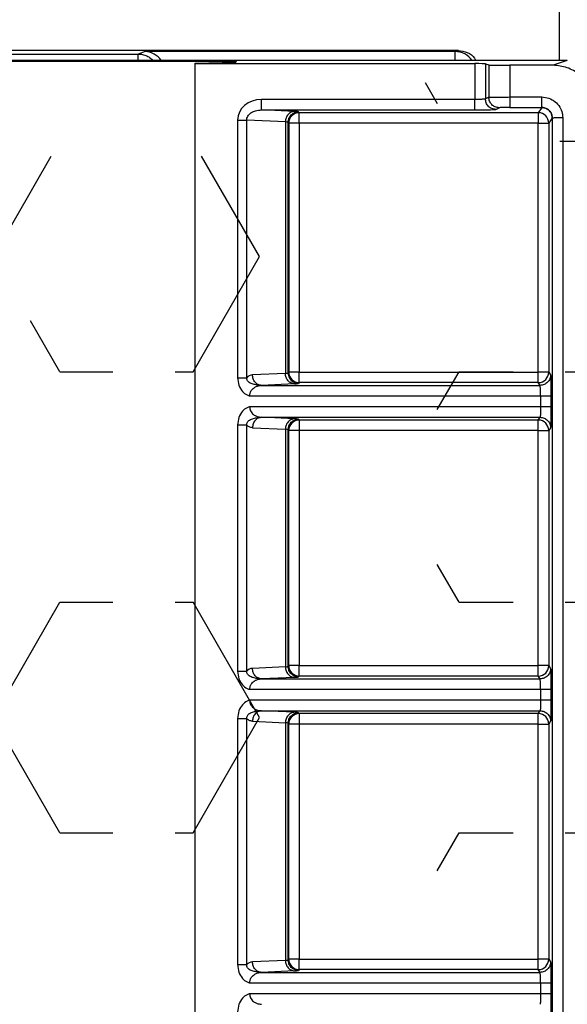
# Model space of a CAD drawing. Units: millimetres. Extents: x 100 to 4100, y 100 to 5840.
# Drawn here: x 1522 to 1548, y 2038 to 2085 of the extents above; entities that cross this region are included whole.
import ezdxf

# ---------------------------------------------------------------- set-up
doc = ezdxf.new("R2010")
doc.units = ezdxf.units.MM
doc.header["$LTSCALE"] = 20
doc.layers.add('KONTUR', color=50, linetype='Continuous', lineweight=25)
doc.layers.add('RAHMEN', color=7, linetype='Continuous')
doc.layers.add('SCHRAFFUR', color=7, linetype='Continuous')
doc.dimstyles.new('SLDDIMSTYLE3', dxfattribs={"dimtxt": 0.18, "dimasz": 20.32, "dimexe": 0, "dimexo": 0.0625, "dimgap": 0, "dimtad": 0, "dimtih": 1, "dimtoh": 1, "dimdec": 0, "dimrnd": 1e-09, "dimzin": 0, "dimdsep": 46, "dimtxsty": 'Standard', "dimblk1": 'DOT', "dimblk2": 'DOT', "dimsah": 1, "dimcen": 0.09, "dimadec": 0, "dimazin": 0, "dimtfac": 20.32, "dimtdec": 0, "dimtofl": 0, "dimtmove": 0, "dimatfit": 3, "dimldrblk": 'DOT', "dimfxl": 1, "dimfrac": 2, "dimtolj": 1, "dimtzin": 0, "dimarcsym": 0})

# ---------------------------------------------------------------- blocks, each defined once
blk = doc.blocks.new('_DOT')
at = {"color": 0, "linetype": 'ByBlock', "lineweight": -2}
blk.add_line((-0.5, 0), (-1, 0), dxfattribs=at)
at = {"color": 0, "linetype": 'ByBlock', "const_width": 0.5}
blk.add_lwpolyline([(-0.25, 0, 1), (0.25, 0, 1)], format="xyb", close=True, dxfattribs=at)

msp = doc.modelspace()

# ---------------------------------------------------------------- hatches: boundary and pattern name
at = {"layer": 'SCHRAFFUR'}
h = msp.add_hatch(dxfattribs=at)
h.set_pattern_fill('HEX', scale=2, style=0)
edge = h.paths.add_edge_path(flags=0)
edge.add_ellipse((1428.152, 2020.577), major_axis=(0.006, 0.6), ratio=0.499981, start_angle=104.2648, end_angle=180.1443, ccw=False)
edge.add_ellipse((1432.859, 2020.636), major_axis=(4.964, 0.654), ratio=0.998606, start_angle=174.0087, end_angle=187.4793)
edge.add_line((1428.022, 2019.342), (1432.531, 2002.515))
edge.add_spline(control_points=[(1432.531, 2002.515), (1432.551, 2002.44), (1432.576, 2002.367), (1432.605, 2002.295), (1432.709, 2002.084), (1432.853, 2001.895), (1432.965, 2001.782), (1433.217, 2001.588), (1433.511, 2001.466), (1433.665, 2001.425), (1433.822, 2001.404), (1433.98, 2001.404)], knot_values=[-2.776976, -2.776976, -2.776976, -2.776976, -2.776976, -2.776976, -2.229415, -2.229415, -2.229415, -1.114767, -1.114767, -1.114767, 0, 0, 0, 0, 0, 0], weights=[1, 1, 1, 1, 1, 1, 1, 1, 1, 1, 1, 1], degree=5, periodic=0)
edge.add_line((1433.98, 2001.404), (1544.063, 2001.404))
edge.add_spline(control_points=[(1544.063, 2001.404), (1544.221, 2001.404), (1544.378, 2001.425), (1544.532, 2001.466), (1544.826, 2001.588), (1545.078, 2001.782), (1545.191, 2001.895), (1545.334, 2002.084), (1545.438, 2002.295), (1545.468, 2002.367), (1545.493, 2002.44), (1545.513, 2002.515)], knot_values=[0, 0, 0, 0, 0, 0, 1.114767, 1.114767, 1.114767, 2.229415, 2.229415, 2.229415, 2.776976, 2.776976, 2.776976, 2.776976, 2.776976, 2.776976], weights=[1, 1, 1, 1, 1, 1, 1, 1, 1, 1, 1, 1], degree=5, periodic=0)
edge.add_line((1545.513, 2002.515), (1550.021, 2019.342))
edge.add_ellipse((1545.185, 2020.636), major_axis=(4.964, -0.654), ratio=0.998606, start_angle=352.5207, end_angle=365.9913)
edge.add_ellipse((1549.891, 2020.577), major_axis=(0.006, -0.6), ratio=0.499981, start_angle=-0.1443, end_angle=75.7352, ccw=False)
edge.add_line((1549.896, 2019.977), (1549.417, 2019.977))
edge.add_ellipse((1549.422, 2020.577), major_axis=(-0.006, -0.6), ratio=0.499981, start_angle=-87.6914, end_angle=0.1443, ccw=False)
edge.add_line((1549.122, 2020.568), (1549.122, 2080.605))
edge.add_spline(control_points=[(1549.122, 2080.605), (1549.122, 2080.747), (1549.094, 2080.889), (1549.038, 2081.023), (1548.877, 2081.261), (1548.637, 2081.421), (1548.503, 2081.476), (1548.362, 2081.504), (1548.221, 2081.504)], knot_values=[0, 0, 0, 0, 0, 0, 1.395643, 1.395643, 1.395643, 2.78535, 2.78535, 2.78535, 2.78535, 2.78535, 2.78535], weights=[1, 1, 1, 1, 1, 1, 1, 1, 1], degree=5, periodic=0)
edge.add_line((1548.221, 2081.504), (1429.823, 2081.504))
edge.add_spline(control_points=[(1429.823, 2081.504), (1429.681, 2081.504), (1429.54, 2081.476), (1429.406, 2081.421), (1429.166, 2081.261), (1429.005, 2081.023), (1428.95, 2080.889), (1428.922, 2080.747), (1428.922, 2080.605)], knot_values=[-2.78535, -2.78535, -2.78535, -2.78535, -2.78535, -2.78535, -1.395643, -1.395643, -1.395643, 0, 0, 0, 0, 0, 0], weights=[1, 1, 1, 1, 1, 1, 1, 1, 1], degree=5, periodic=0)
edge.add_line((1428.922, 2080.605), (1428.922, 2020.568))
edge.add_ellipse((1428.622, 2020.577), major_axis=(-0.006, 0.6), ratio=0.499981, start_angle=179.8557, end_angle=267.6914, ccw=False)
edge.add_line((1428.626, 2019.977), (1428.147, 2019.977))
edge = h.paths.add_edge_path(flags=0)
edge.add_line((1507.022, 2004.106), (1507.022, 2003.602))
edge.add_spline(control_points=[(1507.022, 2003.602), (1507.022, 2003.587), (1507.021, 2003.572), (1507.02, 2003.557), (1507.013, 2003.496), (1506.996, 2003.435), (1506.978, 2003.391), (1506.931, 2003.308), (1506.866, 2003.238), (1506.829, 2003.207), (1506.749, 2003.154), (1506.659, 2003.121), (1506.612, 2003.11), (1506.564, 2003.104), (1506.516, 2003.104)], knot_values=[-1.114574, -1.114574, -1.114574, -1.114574, -1.114574, -1.114574, -1.009623, -1.009623, -1.009623, -0.67497, -0.67497, -0.67497, -0.338304, -0.338304, -0.338304, 0, 0, 0, 0, 0, 0], weights=[1, 1, 1, 1, 1, 1, 1, 1, 1, 1, 1, 1, 1, 1, 1], degree=5, periodic=0)
edge.add_line((1506.516, 2003.104), (1471.527, 2003.104))
edge.add_spline(control_points=[(1471.527, 2003.104), (1471.479, 2003.104), (1471.431, 2003.11), (1471.384, 2003.121), (1471.294, 2003.154), (1471.214, 2003.207), (1471.177, 2003.238), (1471.112, 2003.308), (1471.065, 2003.391), (1471.047, 2003.435), (1471.03, 2003.496), (1471.023, 2003.557), (1471.022, 2003.572), (1471.022, 2003.587), (1471.022, 2003.602)], knot_values=[0, 0, 0, 0, 0, 0, 0.338304, 0.338304, 0.338304, 0.67497, 0.67497, 0.67497, 1.009623, 1.009623, 1.009623, 1.114574, 1.114574, 1.114574, 1.114574, 1.114574, 1.114574], weights=[1, 1, 1, 1, 1, 1, 1, 1, 1, 1, 1, 1, 1, 1, 1], degree=5, periodic=0)
edge.add_line((1471.022, 2003.602), (1471.022, 2004.106))
edge.add_spline(control_points=[(1471.022, 2004.106), (1471.022, 2004.121), (1471.022, 2004.136), (1471.023, 2004.151), (1471.03, 2004.212), (1471.047, 2004.273), (1471.065, 2004.317), (1471.112, 2004.4), (1471.177, 2004.47), (1471.214, 2004.501), (1471.294, 2004.554), (1471.384, 2004.587), (1471.431, 2004.598), (1471.479, 2004.604), (1471.527, 2004.604)], knot_values=[-1.114574, -1.114574, -1.114574, -1.114574, -1.114574, -1.114574, -1.009623, -1.009623, -1.009623, -0.67497, -0.67497, -0.67497, -0.338304, -0.338304, -0.338304, 0, 0, 0, 0, 0, 0], weights=[1, 1, 1, 1, 1, 1, 1, 1, 1, 1, 1, 1, 1, 1, 1], degree=5, periodic=0)
edge.add_line((1471.527, 2004.604), (1506.516, 2004.604))
edge.add_spline(control_points=[(1506.516, 2004.604), (1506.564, 2004.604), (1506.612, 2004.598), (1506.659, 2004.587), (1506.749, 2004.554), (1506.829, 2004.501), (1506.866, 2004.47), (1506.931, 2004.4), (1506.978, 2004.317), (1506.996, 2004.273), (1507.013, 2004.212), (1507.02, 2004.151), (1507.021, 2004.136), (1507.022, 2004.121), (1507.022, 2004.106)], knot_values=[0, 0, 0, 0, 0, 0, 0.338304, 0.338304, 0.338304, 0.67497, 0.67497, 0.67497, 1.009623, 1.009623, 1.009623, 1.114574, 1.114574, 1.114574, 1.114574, 1.114574, 1.114574], weights=[1, 1, 1, 1, 1, 1, 1, 1, 1, 1, 1, 1, 1, 1, 1], degree=5, periodic=0)
edge = h.paths.add_edge_path(flags=0)
edge.add_line((1465.565, 2003.979), (1459.479, 2003.979))
edge.add_line((1459.479, 2003.979), (1459.479, 2008.404))
edge.add_arc((1462.522, 2008.404), 3.043, 0, 180, ccw=False)
edge.add_line((1465.565, 2008.404), (1465.565, 2003.979))
edge = h.paths.add_edge_path(flags=0)
edge.add_arc((1540.031, 2029.697), 1.001, 179.914, 269.8763, ccw=False)
edge.add_line((1539.03, 2029.698), (1539.03, 2072.11))
edge.add_arc((1540.031, 2072.111), 1.001, 90.1222, 180.0875, ccw=False)
edge.add_line((1540.029, 2073.112), (1541.014, 2073.112))
edge.add_arc((1541.012, 2072.111), 1.001, -0.086, 89.8763, ccw=False)
edge.add_line((1542.013, 2072.11), (1542.013, 2029.698))
edge.add_arc((1541.012, 2029.697), 1.001, -89.8778, 0.0875, ccw=False)
edge.add_line((1541.014, 2028.696), (1540.029, 2028.696))
edge = h.paths.add_edge_path(flags=0)
edge.add_arc((1545.122, 2077.504), 3, 0, 90, ccw=False)
edge.add_line((1548.122, 2077.504), (1548.122, 2028.076))
edge.add_spline(control_points=[(1548.122, 2028.076), (1548.121, 2027.799), (1547.902, 2027.513), (1547.817, 2027.402), (1547.63, 2027.215)], knot_values=[0, 0, 0, 0.5, 0.5, 1, 1, 1], weights=[1, 1, 1, 1, 1], degree=2, periodic=0)
edge.add_line((1547.63, 2027.215), (1546.622, 2027.215))
edge.add_ellipse((1546.63, 2028.37), major_axis=(-0.035, -1.154), ratio=0.86599, start_angle=-87.711, end_angle=1.2886, ccw=False)
edge.add_line((1545.63, 2028.36), (1545.63, 2077.504))
edge.add_arc((1545.122, 2077.504), 0.509, 0, 90.0027)
edge.add_line((1545.122, 2078.013), (1432.922, 2078.013))
edge.add_arc((1432.922, 2077.504), 0.509, 89.9973, 180)
edge.add_line((1432.413, 2077.504), (1432.413, 2028.36))
edge.add_ellipse((1431.413, 2028.37), major_axis=(-0.035, 1.154), ratio=0.86599, start_angle=178.7114, end_angle=267.711, ccw=False)
edge.add_line((1431.422, 2027.215), (1430.413, 2027.215))
edge.add_spline(control_points=[(1430.413, 2027.215), (1430.227, 2027.401), (1430.141, 2027.513), (1429.922, 2027.798), (1429.922, 2028.076)], knot_values=[0, 0, 0, 0.5, 0.5, 1, 1, 1], weights=[1, 1, 1, 1, 1], degree=2, periodic=0)
edge.add_line((1429.922, 2028.076), (1429.922, 2077.504))
edge.add_arc((1432.922, 2077.504), 3, 90, 180, ccw=False)
edge.add_line((1432.922, 2080.504), (1545.122, 2080.504))
edge = h.paths.add_edge_path(flags=0)
edge.add_line((1468.714, 2072.62), (1468.714, 2076.734))
edge.add_spline(control_points=[(1468.714, 2076.734), (1468.714, 2077.047), (1468.837, 2077.361), (1469.085, 2077.609), (1469.399, 2077.732), (1469.713, 2077.732)], knot_values=[2.642901, 2.642901, 2.642901, 2.642901, 2.642901, 2.642901, 4.397491, 4.397491, 4.397491, 4.397491, 4.397491, 4.397491], weights=[1, 1, 1, 1, 1, 1], degree=5, periodic=0)
edge.add_line((1469.713, 2077.732), (1508.331, 2077.732))
edge.add_spline(control_points=[(1508.331, 2077.732), (1508.644, 2077.732), (1508.958, 2077.609), (1509.206, 2077.361), (1509.329, 2077.047), (1509.329, 2076.734)], knot_values=[2.642901, 2.642901, 2.642901, 2.642901, 2.642901, 2.642901, 4.397491, 4.397491, 4.397491, 4.397491, 4.397491, 4.397491], weights=[1, 1, 1, 1, 1, 1], degree=5, periodic=0)
edge.add_line((1509.329, 2076.734), (1509.329, 2072.62))
edge.add_arc((1510.863, 2070.646), 2.5, 89.9988, 127.8468, ccw=False)
edge.add_line((1510.863, 2073.145), (1527.013, 2073.145))
edge.add_arc((1527.012, 2070.644), 2.501, 0.0401, 89.9599, ccw=False)
edge.add_line((1529.513, 2070.646), (1529.513, 2043.198))
edge.add_arc((1528.512, 2043.197), 1.001, -89.8771, 0.0868, ccw=False)
edge.add_line((1528.514, 2042.196), (1527.529, 2042.196))
edge.add_arc((1527.531, 2043.197), 1.001, 179.9129, 269.8774, ccw=False)
edge.add_line((1526.53, 2043.198), (1526.53, 2070.163))
edge.add_line((1526.53, 2070.163), (1511.346, 2070.163))
edge.add_line((1511.346, 2070.163), (1511.346, 2053.559))
edge.add_spline(control_points=[(1511.346, 2053.559), (1511.346, 2052.774), (1511.038, 2051.988), (1510.417, 2051.367), (1509.632, 2051.059), (1508.846, 2051.059)], knot_values=[7.545899, 7.545899, 7.545899, 7.545899, 7.545899, 7.545899, 12.574312, 12.574312, 12.574312, 12.574312, 12.574312, 12.574312], weights=[1, 1, 1, 1, 1, 1], degree=5, periodic=0)
edge.add_line((1508.846, 2051.059), (1469.197, 2051.059))
edge.add_spline(control_points=[(1469.197, 2051.059), (1468.412, 2051.059), (1467.626, 2051.367), (1467.005, 2051.988), (1466.697, 2052.774), (1466.697, 2053.559)], knot_values=[7.5475, 7.5475, 7.5475, 7.5475, 7.5475, 7.5475, 12.575912, 12.575912, 12.575912, 12.575912, 12.575912, 12.575912], weights=[1, 1, 1, 1, 1, 1], degree=5, periodic=0)
edge.add_line((1466.697, 2053.559), (1466.697, 2070.163))
edge.add_line((1466.697, 2070.163), (1451.513, 2070.163))
edge.add_line((1451.513, 2070.163), (1451.513, 2043.198))
edge.add_spline(control_points=[(1451.513, 2043.198), (1451.513, 2042.884), (1451.391, 2042.57), (1451.144, 2042.32), (1450.829, 2042.196), (1450.514, 2042.196)], knot_values=[2.645899, 2.645899, 2.645899, 2.645899, 2.645899, 2.645899, 4.404626, 4.404626, 4.404626, 4.404626, 4.404626, 4.404626], weights=[1, 1, 1, 1, 1, 1], degree=5, periodic=0)
edge.add_line((1450.514, 2042.196), (1449.529, 2042.196))
edge.add_spline(control_points=[(1449.529, 2042.196), (1449.214, 2042.196), (1448.9, 2042.32), (1448.653, 2042.57), (1448.53, 2042.884), (1448.53, 2043.198)], knot_values=[2.642644, 2.642644, 2.642644, 2.642644, 2.642644, 2.642644, 4.401379, 4.401379, 4.401379, 4.401379, 4.401379, 4.401379], weights=[1, 1, 1, 1, 1, 1], degree=5, periodic=0)
edge.add_line((1448.53, 2043.198), (1448.53, 2070.646))
edge.add_spline(control_points=[(1448.53, 2070.646), (1448.53, 2071.431), (1448.839, 2072.216), (1449.459, 2072.837), (1450.245, 2073.145), (1451.03, 2073.145)], knot_values=[7.545899, 7.545899, 7.545899, 7.545899, 7.545899, 7.545899, 12.574312, 12.574312, 12.574312, 12.574312, 12.574312, 12.574312], weights=[1, 1, 1, 1, 1, 1], degree=5, periodic=0)
edge.add_line((1451.03, 2073.145), (1467.18, 2073.145))
edge.add_arc((1467.18, 2070.646), 2.5, 52.1532, 90.0012, ccw=False)
edge = h.paths.add_edge_path(flags=0)
edge.add_spline(control_points=[(1437.029, 2028.696), (1436.714, 2028.696), (1436.4, 2028.82), (1436.153, 2029.07), (1436.03, 2029.384), (1436.03, 2029.698)], knot_values=[2.642637, 2.642637, 2.642637, 2.642637, 2.642637, 2.642637, 4.401402, 4.401402, 4.401402, 4.401402, 4.401402, 4.401402], weights=[1, 1, 1, 1, 1, 1], degree=5, periodic=0)
edge.add_line((1436.03, 2029.698), (1436.03, 2072.11))
edge.add_spline(control_points=[(1436.03, 2072.11), (1436.03, 2072.424), (1436.153, 2072.738), (1436.4, 2072.988), (1436.714, 2073.112), (1437.029, 2073.112)], knot_values=[2.645884, 2.645884, 2.645884, 2.645884, 2.645884, 2.645884, 4.404642, 4.404642, 4.404642, 4.404642, 4.404642, 4.404642], weights=[1, 1, 1, 1, 1, 1], degree=5, periodic=0)
edge.add_line((1437.029, 2073.112), (1438.014, 2073.112))
edge.add_spline(control_points=[(1438.014, 2073.112), (1438.329, 2073.112), (1438.644, 2072.988), (1438.891, 2072.738), (1439.013, 2072.424), (1439.013, 2072.11)], knot_values=[2.642637, 2.642637, 2.642637, 2.642637, 2.642637, 2.642637, 4.401402, 4.401402, 4.401402, 4.401402, 4.401402, 4.401402], weights=[1, 1, 1, 1, 1, 1], degree=5, periodic=0)
edge.add_line((1439.013, 2072.11), (1439.013, 2029.698))
edge.add_spline(control_points=[(1439.013, 2029.698), (1439.013, 2029.384), (1438.891, 2029.07), (1438.644, 2028.82), (1438.329, 2028.696), (1438.014, 2028.696)], knot_values=[2.645884, 2.645884, 2.645884, 2.645884, 2.645884, 2.645884, 4.404642, 4.404642, 4.404642, 4.404642, 4.404642, 4.404642], weights=[1, 1, 1, 1, 1, 1], degree=5, periodic=0)
edge.add_line((1438.014, 2028.696), (1437.029, 2028.696))
edge = h.paths.add_edge_path(flags=0)
edge.add_line((1507.022, 2009.706), (1507.022, 2009.202))
edge.add_spline(control_points=[(1507.022, 2009.202), (1507.022, 2009.187), (1507.021, 2009.172), (1507.02, 2009.157), (1507.013, 2009.096), (1506.996, 2009.035), (1506.978, 2008.991), (1506.931, 2008.908), (1506.866, 2008.838), (1506.829, 2008.807), (1506.749, 2008.754), (1506.659, 2008.721), (1506.612, 2008.71), (1506.564, 2008.704), (1506.516, 2008.704)], knot_values=[-1.114574, -1.114574, -1.114574, -1.114574, -1.114574, -1.114574, -1.009623, -1.009623, -1.009623, -0.67497, -0.67497, -0.67497, -0.338304, -0.338304, -0.338304, 0, 0, 0, 0, 0, 0], weights=[1, 1, 1, 1, 1, 1, 1, 1, 1, 1, 1, 1, 1, 1, 1], degree=5, periodic=0)
edge.add_line((1506.516, 2008.704), (1471.527, 2008.704))
edge.add_spline(control_points=[(1471.527, 2008.704), (1471.479, 2008.704), (1471.431, 2008.71), (1471.384, 2008.721), (1471.294, 2008.754), (1471.214, 2008.807), (1471.177, 2008.838), (1471.112, 2008.908), (1471.065, 2008.991), (1471.047, 2009.035), (1471.03, 2009.096), (1471.023, 2009.157), (1471.022, 2009.172), (1471.022, 2009.187), (1471.022, 2009.202)], knot_values=[0, 0, 0, 0, 0, 0, 0.338304, 0.338304, 0.338304, 0.67497, 0.67497, 0.67497, 1.009623, 1.009623, 1.009623, 1.114574, 1.114574, 1.114574, 1.114574, 1.114574, 1.114574], weights=[1, 1, 1, 1, 1, 1, 1, 1, 1, 1, 1, 1, 1, 1, 1], degree=5, periodic=0)
edge.add_line((1471.022, 2009.202), (1471.022, 2009.706))
edge.add_spline(control_points=[(1471.022, 2009.706), (1471.022, 2009.721), (1471.022, 2009.736), (1471.023, 2009.751), (1471.03, 2009.812), (1471.047, 2009.873), (1471.065, 2009.917), (1471.112, 2010), (1471.177, 2010.07), (1471.214, 2010.101), (1471.294, 2010.154), (1471.384, 2010.187), (1471.431, 2010.198), (1471.479, 2010.204), (1471.527, 2010.204)], knot_values=[-1.114574, -1.114574, -1.114574, -1.114574, -1.114574, -1.114574, -1.009623, -1.009623, -1.009623, -0.67497, -0.67497, -0.67497, -0.338304, -0.338304, -0.338304, 0, 0, 0, 0, 0, 0], weights=[1, 1, 1, 1, 1, 1, 1, 1, 1, 1, 1, 1, 1, 1, 1], degree=5, periodic=0)
edge.add_line((1471.527, 2010.204), (1506.516, 2010.204))
edge.add_spline(control_points=[(1506.516, 2010.204), (1506.564, 2010.204), (1506.612, 2010.198), (1506.659, 2010.187), (1506.749, 2010.154), (1506.829, 2010.101), (1506.866, 2010.07), (1506.931, 2010), (1506.978, 2009.917), (1506.996, 2009.873), (1507.013, 2009.812), (1507.02, 2009.751), (1507.021, 2009.736), (1507.022, 2009.721), (1507.022, 2009.706)], knot_values=[0, 0, 0, 0, 0, 0, 0.338304, 0.338304, 0.338304, 0.67497, 0.67497, 0.67497, 1.009623, 1.009623, 1.009623, 1.114574, 1.114574, 1.114574, 1.114574, 1.114574, 1.114574], weights=[1, 1, 1, 1, 1, 1, 1, 1, 1, 1, 1, 1, 1, 1, 1], degree=5, periodic=0)
edge = h.paths.add_edge_path(flags=0)
edge.add_ellipse((1440.022, 2021.904), major_axis=(-0.354, 0.354), ratio=0.999315, start_angle=-44.9607, end_angle=44.9607, ccw=False)
edge.add_line((1440.021, 2022.404), (1440.522, 2022.404))
edge.add_ellipse((1440.521, 2021.904), major_axis=(0.354, 0.354), ratio=0.999315, start_angle=-44.9607, end_angle=44.9607, ccw=False)
edge.add_line((1441.022, 2021.904), (1441.022, 2013.604))
edge.add_line((1441.022, 2013.604), (1465.022, 2013.604))
edge.add_line((1465.022, 2013.604), (1465.022, 2021.904))
edge.add_ellipse((1465.522, 2021.904), major_axis=(0.354, -0.354), ratio=0.999315, start_angle=135.0393, end_angle=224.9607, ccw=False)
edge.add_line((1465.521, 2022.404), (1466.022, 2022.404))
edge.add_ellipse((1466.021, 2021.904), major_axis=(-0.354, -0.354), ratio=0.999315, start_angle=135.0393, end_angle=224.9607, ccw=False)
edge.add_line((1466.522, 2021.904), (1466.522, 2012.604))
edge.add_ellipse((1466.021, 2012.604), major_axis=(0.354, -0.354), ratio=0.999315, start_angle=-44.9607, end_angle=44.9607, ccw=False)
edge.add_line((1466.022, 2012.104), (1440.021, 2012.104))
edge.add_ellipse((1440.022, 2012.604), major_axis=(0.354, 0.354), ratio=0.999315, start_angle=135.0393, end_angle=224.9607, ccw=False)
edge.add_line((1439.522, 2012.604), (1439.522, 2021.904))
edge = h.paths.add_edge_path(flags=0)
edge.add_line((1518.565, 2008.404), (1518.565, 2003.979))
edge.add_line((1518.565, 2003.979), (1512.479, 2003.979))
edge.add_line((1512.479, 2003.979), (1512.479, 2008.404))
edge.add_arc((1515.522, 2008.404), 3.043, 0, 180, ccw=False)
edge = h.paths.add_edge_path(flags=0)
edge.add_ellipse((1538.021, 2021.904), major_axis=(-0.354, -0.354), ratio=0.999315, start_angle=135.0393, end_angle=224.9607, ccw=False)
edge.add_line((1538.522, 2021.904), (1538.522, 2012.604))
edge.add_ellipse((1538.021, 2012.604), major_axis=(0.354, -0.354), ratio=0.999315, start_angle=-44.9607, end_angle=44.9607, ccw=False)
edge.add_line((1538.022, 2012.104), (1512.021, 2012.104))
edge.add_ellipse((1512.022, 2012.604), major_axis=(0.354, 0.354), ratio=0.999315, start_angle=135.0393, end_angle=224.9607, ccw=False)
edge.add_line((1511.522, 2012.604), (1511.522, 2021.904))
edge.add_ellipse((1512.022, 2021.904), major_axis=(-0.354, 0.354), ratio=0.999315, start_angle=-44.9607, end_angle=44.9607, ccw=False)
edge.add_line((1512.021, 2022.404), (1512.522, 2022.404))
edge.add_ellipse((1512.521, 2021.904), major_axis=(0.354, 0.354), ratio=0.999315, start_angle=-44.9607, end_angle=44.9607, ccw=False)
edge.add_line((1513.022, 2021.904), (1513.022, 2013.604))
edge.add_line((1513.022, 2013.604), (1537.022, 2013.604))
edge.add_line((1537.022, 2013.604), (1537.022, 2021.904))
edge.add_ellipse((1537.522, 2021.904), major_axis=(0.354, -0.354), ratio=0.999315, start_angle=135.0393, end_angle=224.9607, ccw=False)
edge.add_line((1537.521, 2022.404), (1538.022, 2022.404))
edge = h.paths.add_edge_path(flags=0)
edge.add_arc((1489.022, 2036.404), 13.803, 0, 360)

# ---------------------------------------------------------------- linework, layer by layer
at = {"layer": 'KONTUR', "color": 2}
for p, q in [((1543.021, 2083.051), (1435.022, 2083.051)), ((1542.863, 2082.998), (1543.021, 2083.051)), ((1548.221, 2082.574), (1429.823, 2082.574)), ((1494.737, 2082.885), (1527.732, 2082.885)), ((1528.073, 2082.998), (1527.732, 2082.885)), ((1542.863, 2082.998), (1528.073, 2082.998)), ((1542.863, 2082.574), (1542.863, 2082.998)), ((1548.221, 2082.574), (1547.539, 2082.347)), ((1532.435, 2082.53), (1445.609, 2082.53)), ((1530.465, 2082.443), (1532.406, 2082.502)), ((1530.465, 2082.425), (1530.465, 2082.443)), ((1530.465, 2082.425), (1543.812, 2082.425)), ((1530.465, 2022.904), (1530.465, 2082.425)), ((1532.406, 2082.502), (1532.435, 2082.53)), ((1543.812, 2082.425), (1543.812, 2080.716)), ((1544.311, 2082.417), (1544.473, 2082.363)), ((1544.311, 2082.417), (1544.311, 2080.741)), ((1544.473, 2082.363), (1544.473, 2080.822)), ((1545.471, 2082.347), (1545.471, 2080.834)), ((1547.539, 2082.347), (1545.471, 2082.347)), ((1543.812, 2080.716), (1533.625, 2080.716)), ((1544.473, 2080.822), (1544.311, 2080.741)), ((1545.471, 2080.834), (1547.002, 2080.834)), ((1535.198, 2080.145), (1533.625, 2080.216)), ((1533.625, 2080.216), (1543.812, 2080.216)), ((1544.811, 2080.241), (1544.972, 2080.322)), ((1545.471, 2080.334), (1547.002, 2080.334)), ((1547.002, 2080.334), (1546.836, 2080.085)), ((1547.002, 2080.334), (1547.002, 2080.334)), ((1535.426, 2080.085), (1535.399, 2080.126)), ((1546.836, 2080.085), (1535.426, 2080.085)), ((1535.426, 2079.585), (1535.426, 2080.085)), ((1546.836, 2080.085), (1546.836, 2079.585)), ((1547.502, 2079.834), (1547.335, 2079.585)), ((1547.502, 2079.834), (1547.502, 2020.407)), ((1548.001, 2079.86), (1548.001, 2020.407)), ((1532.486, 2079.729), (1532.486, 2067.445)), ((1534.765, 2079.645), (1532.919, 2079.729)), ((1532.919, 2067.445), (1532.919, 2079.729)), ((1534.765, 2079.645), (1534.765, 2067.65)), ((1534.899, 2067.669), (1534.899, 2079.626)), ((1534.926, 2079.585), (1534.899, 2079.626)), ((1534.926, 2079.585), (1534.926, 2067.711)), ((1535.426, 2079.585), (1534.926, 2079.585)), ((1535.426, 2079.585), (1535.426, 2067.711)), ((1546.836, 2079.585), (1535.426, 2079.585)), ((1546.836, 2079.585), (1547.335, 2079.585)), ((1546.836, 2067.711), (1546.836, 2079.585)), ((1547.335, 2079.585), (1547.335, 2067.711)), ((1534.765, 2067.65), (1533.192, 2067.579)), ((1534.926, 2067.711), (1534.899, 2067.669)), ((1535.426, 2067.711), (1534.926, 2067.711)), ((1535.426, 2067.211), (1535.426, 2067.711)), ((1535.426, 2067.711), (1546.836, 2067.711)), ((1547.335, 2067.711), (1546.836, 2067.711)), ((1546.836, 2067.211), (1546.836, 2067.711)), ((1547.335, 2067.711), (1547.423, 2067.579)), ((1535.198, 2067.151), (1533.625, 2067.079)), ((1533.625, 2067.079), (1546.923, 2067.079)), ((1535.426, 2067.211), (1535.399, 2067.17)), ((1546.836, 2067.211), (1535.426, 2067.211)), ((1546.923, 2067.079), (1546.836, 2067.211)), ((1533.063, 2066.579), (1546.94, 2066.579)), ((1546.94, 2066.579), (1546.94, 2066.054)), ((1547.44, 2066.579), (1547.44, 2066.054)), ((1546.94, 2066.054), (1533.063, 2066.054)), ((1532.486, 2065.188), (1532.486, 2053.445)), ((1532.919, 2053.445), (1532.919, 2065.188)), ((1533.625, 2065.554), (1546.923, 2065.554)), ((1535.198, 2065.482), (1533.625, 2065.554)), ((1535.426, 2065.422), (1535.399, 2065.463)), ((1546.836, 2065.422), (1535.426, 2065.422)), ((1535.426, 2065.422), (1535.426, 2064.922)), ((1546.836, 2065.422), (1546.923, 2065.554)), ((1546.836, 2064.922), (1546.836, 2065.422)), ((1533.192, 2065.054), (1534.765, 2064.983)), ((1534.765, 2064.983), (1534.765, 2053.65)), ((1534.899, 2053.669), (1534.899, 2064.964)), ((1534.926, 2064.922), (1534.899, 2064.964)), ((1534.926, 2053.711), (1534.926, 2064.922)), ((1535.426, 2064.922), (1534.926, 2064.922)), ((1535.426, 2064.922), (1535.426, 2053.711)), ((1546.836, 2064.922), (1535.426, 2064.922)), ((1546.836, 2064.922), (1547.335, 2064.922)), ((1546.836, 2053.711), (1546.836, 2064.922)), ((1547.423, 2065.054), (1547.335, 2064.922)), ((1547.335, 2064.922), (1547.335, 2053.711)), ((1534.765, 2053.65), (1533.192, 2053.579)), ((1534.899, 2053.669), (1534.926, 2053.711)), ((1535.426, 2053.711), (1534.926, 2053.711)), ((1535.426, 2053.211), (1535.426, 2053.711)), ((1535.426, 2053.711), (1546.836, 2053.711)), ((1547.335, 2053.711), (1546.836, 2053.711)), ((1546.836, 2053.211), (1546.836, 2053.711)), ((1547.335, 2053.711), (1547.423, 2053.579)), ((1535.198, 2053.151), (1533.625, 2053.079)), ((1533.625, 2053.079), (1546.923, 2053.079)), ((1535.426, 2053.211), (1535.399, 2053.17)), ((1546.836, 2053.211), (1535.426, 2053.211)), ((1546.923, 2053.079), (1546.836, 2053.211)), ((1533.063, 2052.579), (1546.94, 2052.579)), ((1546.94, 2052.579), (1546.94, 2052.054)), ((1547.44, 2052.579), (1547.44, 2052.054)), ((1546.94, 2052.054), (1533.063, 2052.054)), ((1532.486, 2051.188), (1532.486, 2039.445)), ((1532.919, 2039.445), (1532.919, 2051.188)), ((1533.625, 2051.554), (1546.923, 2051.554)), ((1535.198, 2051.482), (1533.625, 2051.554)), ((1535.426, 2051.422), (1535.399, 2051.463)), ((1546.836, 2051.422), (1535.426, 2051.422)), ((1535.426, 2051.422), (1535.426, 2050.922)), ((1546.836, 2051.422), (1546.923, 2051.554)), ((1546.836, 2050.922), (1546.836, 2051.422)), ((1533.192, 2051.054), (1534.765, 2050.983)), ((1534.765, 2050.983), (1534.765, 2039.65)), ((1534.899, 2039.669), (1534.899, 2050.964)), ((1534.926, 2050.922), (1534.899, 2050.964)), ((1534.926, 2039.711), (1534.926, 2050.922)), ((1535.426, 2050.922), (1534.926, 2050.922)), ((1535.426, 2050.922), (1535.426, 2039.711)), ((1546.836, 2050.922), (1535.426, 2050.922)), ((1546.836, 2050.922), (1547.335, 2050.922)), ((1546.836, 2039.711), (1546.836, 2050.922)), ((1547.423, 2051.054), (1547.335, 2050.922)), ((1547.335, 2050.922), (1547.335, 2039.711)), ((1534.765, 2039.65), (1533.192, 2039.579)), ((1534.899, 2039.669), (1534.926, 2039.711)), ((1535.426, 2039.711), (1534.926, 2039.711)), ((1535.426, 2039.211), (1535.426, 2039.711)), ((1535.426, 2039.711), (1546.836, 2039.711)), ((1547.335, 2039.711), (1546.836, 2039.711)), ((1546.836, 2039.211), (1546.836, 2039.711)), ((1547.335, 2039.711), (1547.423, 2039.579)), ((1535.198, 2039.151), (1533.625, 2039.079)), ((1533.625, 2039.079), (1546.923, 2039.079)), ((1535.426, 2039.211), (1535.399, 2039.17)), ((1546.836, 2039.211), (1535.426, 2039.211)), ((1546.923, 2039.079), (1546.836, 2039.211)), ((1533.063, 2038.579), (1546.94, 2038.579)), ((1546.94, 2038.579), (1546.94, 2038.054)), ((1547.44, 2038.579), (1547.44, 2038.054)), ((1546.94, 2038.054), (1533.063, 2038.054))]:
    msp.add_line(p, q, dxfattribs=at)
for centre, radius, start, end in [((1542.862, 2081.999), 0.999, 35.1281, 89.9298), ((1544.044, 2090.971), 10.757, 268.7622, 274.0848), ((1535.427, 2079.585), 0.5, 90.0252, 179.9639), ((1535.214, 2079.242), 0.904, 78.2, 91.0119), ((1546.835, 2079.585), 0.5, 0.0361, 89.9748), ((1534.775, 2079.233), 0.412, 72.5026, 91.3745), ((1533.226, 2067.164), 0.416, 94.5934, 137.4764), ((1535.427, 2067.711), 0.5, 180.0361, 269.9748), ((1546.835, 2067.711), 0.5, 270.0252, 359.9639), ((1535.213, 2068.061), 0.91, 269.0357, 281.7524), ((1535.427, 2064.922), 0.5, 90.0252, 179.9639), ((1535.213, 2064.572), 0.91, 78.2476, 90.9643), ((1546.835, 2064.922), 0.5, 0.0361, 89.9748), ((1534.775, 2064.571), 0.412, 72.5026, 91.3744), ((1533.226, 2053.164), 0.416, 94.5934, 137.4764), ((1535.427, 2053.711), 0.5, 180.0361, 269.9748), ((1546.835, 2053.711), 0.5, 270.0252, 359.9639), ((1535.213, 2054.061), 0.91, 269.0357, 281.7524), ((1535.427, 2050.922), 0.5, 90.0252, 179.9639), ((1535.213, 2050.572), 0.91, 78.2476, 90.9643), ((1546.835, 2050.922), 0.5, 0.0361, 89.9748), ((1534.775, 2050.571), 0.412, 72.5026, 91.3744), ((1533.226, 2039.164), 0.416, 94.5934, 137.4764), ((1535.427, 2039.711), 0.5, 180.0361, 269.9748), ((1546.835, 2039.711), 0.5, 270.0252, 359.9639), ((1535.213, 2040.061), 0.91, 269.0357, 281.7524)]:
    msp.add_arc(centre, radius, start, end, dxfattribs=at)
for centre, major_axis, ratio, start_param, end_param in [((1528.073, 2081.998), (-0.16, 0.988), 0.946286, 5.173427, 6.113477), ((1543.812, 2082.417), (0.5, 0), 0.017455, 0.05236, 1.570796), ((1545.471, 2082.364), (1, 0), 0.017455, 3.193953, 4.712389), ((1533.64, 2079.716), (-1.154, 0.052), 0.865797, 4.764709, 6.32242)]:
    msp.add_ellipse(centre, major_axis=major_axis, ratio=ratio, start_param=start_param, end_param=end_param, dxfattribs=at)
for points, knots in [([(1547.855, 2082.574), (1547.819, 2089.266), (1547.736, 2104.668), (1548.285, 2128.776), (1548.948, 2154.895), (1549.394, 2190.647), (1549.493, 2290.714), (1550.268, 2427.062), (1550.648, 2568.283), (1551.08, 2642.281), (1551.091, 2672.742), (1551.163, 2679.996), (1551.177, 2681.449)], [0, 0, 0, 0, 0.033523, 0.077149, 0.120785, 0.164403, 0.256248, 0.622043, 0.847413, 0.963661, 0.992723, 1, 1, 1, 1]), ([(1543.021, 2083.051), (1543.166, 2083.031), (1543.456, 2082.992), (1543.749, 2082.781), (1543.837, 2082.613), (1543.858, 2082.574)], [0, 0, 0, 0, 0.434125, 0.868235, 1, 1, 1, 1]), ([(1527.732, 2082.574), (1527.732, 2082.574), (1527.732, 2082.637), (1527.732, 2082.742), (1527.732, 2082.86), (1527.732, 2082.876), (1527.732, 2082.885)], [0, 0, 0, 0, 0.000667, 0.333778, 0.666889, 1, 1, 1, 1]), ([(1527.732, 2082.885), (1527.806, 2082.88), (1527.95, 2082.871), (1528.152, 2082.799), (1528.324, 2082.701), (1528.413, 2082.613), (1528.453, 2082.574)], [0, 0, 0, 0, 0.272024, 0.53576, 0.791208, 1, 1, 1, 1]), ([(1549.51, 2080.378), (1549.473, 2080.667), (1549.399, 2081.245), (1548.87, 2081.892), (1548.221, 2082.278), (1547.766, 2082.324), (1547.539, 2082.347)], [0, 0, 0, 0, 0.279602, 0.559206, 0.779579, 1, 1, 1, 1]), ([(1544.311, 2080.741), (1544.307, 2080.739), (1544.298, 2080.735), (1544.254, 2080.73), (1544.195, 2080.726), (1544.103, 2080.721), (1543.974, 2080.717), (1543.863, 2080.716), (1543.812, 2080.716)], [0, 0, 0, 0, 0.152562, 0.297306, 0.434229, 0.563331, 0.79714, 1, 1, 1, 1]), ([(1544.473, 2080.822), (1544.482, 2080.823), (1544.5, 2080.824), (1544.587, 2080.827), (1544.706, 2080.829), (1544.889, 2080.831), (1545.147, 2080.833), (1545.369, 2080.834), (1545.471, 2080.834)], [0, 0, 0, 0, 0.152478, 0.297169, 0.434067, 0.56317, 0.79704, 1, 1, 1, 1]), ([(1547.002, 2080.834), (1547.116, 2080.823), (1547.344, 2080.8), (1547.646, 2080.623), (1547.865, 2080.372), (1547.98, 2080.103), (1547.995, 2079.93), (1548.001, 2079.86)], [0, 0, 0, 0, 0.221259, 0.442287, 0.661995, 0.863116, 1, 1, 1, 1]), ([(1532.919, 2079.729), (1532.921, 2079.762), (1532.927, 2079.831), (1532.974, 2079.931), (1533.048, 2080.022), (1533.169, 2080.114), (1533.363, 2080.198), (1533.528, 2080.21), (1533.625, 2080.216)], [0, 0, 0, 0, 0.101721, 0.21078, 0.331708, 0.467855, 0.687141, 1, 1, 1, 1]), ([(1545.471, 2080.334), (1545.4, 2080.334), (1545.259, 2080.333), (1545.097, 2080.33), (1544.997, 2080.326), (1544.98, 2080.323), (1544.972, 2080.322)], [0, 0, 0, 0, 0.279593, 0.55924, 0.779614, 1, 1, 1, 1]), ([(1547.275, 2080.253), (1547.229, 2080.278), (1547.143, 2080.324), (1547.046, 2080.331), (1547.002, 2080.334)], [0, 0, 0, 0, 0.538733, 1, 1, 1, 1]), ([(1547.502, 2079.834), (1547.499, 2079.875), (1547.493, 2079.958), (1547.446, 2080.074), (1547.374, 2080.177), (1547.308, 2080.228), (1547.275, 2080.253)], [0, 0, 0, 0, 0.248386, 0.497843, 0.748379, 1, 1, 1, 1]), ([(1547.502, 2079.834), (1547.505, 2079.836), (1547.511, 2079.84), (1547.552, 2079.845), (1547.61, 2079.85), (1547.701, 2079.855), (1547.833, 2079.859), (1547.948, 2079.86), (1548.001, 2079.86)], [0, 0, 0, 0, 0.150298, 0.293427, 0.429386, 0.558174, 0.793255, 1, 1, 1, 1]), ([(1547.423, 2067.579), (1547.426, 2067.557), (1547.431, 2067.513), (1547.436, 2067.245), (1547.44, 2066.92), (1547.44, 2066.693), (1547.44, 2066.579)], [0, 0, 0, 0, 0.279608, 0.559256, 0.779624, 1, 1, 1, 1]), ([(1532.486, 2067.445), (1532.498, 2067.321), (1532.522, 2067.084), (1532.695, 2066.794), (1532.874, 2066.646), (1532.999, 2066.59), (1533.043, 2066.583), (1533.063, 2066.579)], [0, 0, 0, 0, 0.332322, 0.634247, 0.880138, 0.94674, 1, 1, 1, 1]), ([(1533.625, 2067.079), (1533.555, 2067.083), (1533.417, 2067.091), (1533.221, 2067.13), (1533.061, 2067.193), (1532.965, 2067.283), (1532.925, 2067.367), (1532.921, 2067.42), (1532.919, 2067.445)], [0, 0, 0, 0, 0.232054, 0.459617, 0.689573, 0.828054, 0.9154, 1, 1, 1, 1]), ([(1533.063, 2066.579), (1533.064, 2066.604), (1533.067, 2066.653), (1533.094, 2066.754), (1533.168, 2066.885), (1533.295, 2066.989), (1533.456, 2067.062), (1533.563, 2067.073), (1533.625, 2067.079)], [0, 0, 0, 0, 0.074234, 0.151611, 0.32203, 0.56566, 0.745549, 1, 1, 1, 1]), ([(1546.94, 2066.579), (1546.94, 2066.631), (1546.94, 2066.743), (1546.937, 2066.873), (1546.934, 2066.966), (1546.931, 2067.025), (1546.927, 2067.068), (1546.925, 2067.076), (1546.923, 2067.079)], [0, 0, 0, 0, 0.200791, 0.433911, 0.563195, 0.700641, 0.846244, 1, 1, 1, 1]), ([(1533.063, 2066.054), (1533.043, 2066.05), (1532.999, 2066.043), (1532.874, 2065.987), (1532.695, 2065.839), (1532.522, 2065.549), (1532.498, 2065.312), (1532.486, 2065.188)], [0, 0, 0, 0, 0.053435, 0.119945, 0.365814, 0.667733, 1, 1, 1, 1]), ([(1533.063, 2066.054), (1533.065, 2066.021), (1533.07, 2065.953), (1533.108, 2065.855), (1533.165, 2065.763), (1533.259, 2065.67), (1533.415, 2065.58), (1533.547, 2065.564), (1533.625, 2065.554)], [0, 0, 0, 0, 0.099619, 0.207577, 0.327903, 0.463527, 0.680933, 1, 1, 1, 1]), ([(1546.94, 2066.054), (1546.94, 2065.991), (1546.939, 2065.862), (1546.936, 2065.705), (1546.931, 2065.612), (1546.927, 2065.564), (1546.925, 2065.557), (1546.923, 2065.554)], [0, 0, 0, 0, 0.242936, 0.499153, 0.712215, 0.84687, 1, 1, 1, 1]), ([(1547.44, 2066.054), (1547.44, 2065.909), (1547.439, 2065.621), (1547.435, 2065.295), (1547.429, 2065.097), (1547.425, 2065.068), (1547.423, 2065.054)], [0, 0, 0, 0, 0.279626, 0.559276, 0.779639, 1, 1, 1, 1]), ([(1532.919, 2065.188), (1532.92, 2065.21), (1532.923, 2065.256), (1532.95, 2065.321), (1532.994, 2065.38), (1533.088, 2065.454), (1533.24, 2065.507), (1533.431, 2065.544), (1533.562, 2065.55), (1533.625, 2065.554)], [0, 0, 0, 0, 0.073379, 0.150133, 0.233734, 0.327909, 0.568936, 0.788945, 1, 1, 1, 1]), ([(1533.192, 2065.054), (1533.139, 2065.063), (1533.044, 2065.078), (1532.957, 2065.154), (1532.919, 2065.188)], [0, 0, 0, 0, 0.558133, 1, 1, 1, 1]), ([(1532.486, 2053.445), (1532.498, 2053.321), (1532.522, 2053.084), (1532.695, 2052.794), (1532.874, 2052.646), (1532.999, 2052.59), (1533.043, 2052.583), (1533.063, 2052.579)], [0, 0, 0, 0, 0.332322, 0.634247, 0.880138, 0.94674, 1, 1, 1, 1]), ([(1533.625, 2053.079), (1533.555, 2053.083), (1533.417, 2053.091), (1533.221, 2053.13), (1533.061, 2053.193), (1532.965, 2053.283), (1532.925, 2053.367), (1532.921, 2053.42), (1532.919, 2053.445)], [0, 0, 0, 0, 0.232054, 0.459617, 0.689573, 0.828054, 0.9154, 1, 1, 1, 1]), ([(1547.423, 2053.579), (1547.426, 2053.557), (1547.431, 2053.513), (1547.436, 2053.245), (1547.44, 2052.92), (1547.44, 2052.693), (1547.44, 2052.579)], [0, 0, 0, 0, 0.279608, 0.559256, 0.779624, 1, 1, 1, 1]), ([(1533.063, 2052.579), (1533.064, 2052.604), (1533.067, 2052.653), (1533.094, 2052.754), (1533.168, 2052.885), (1533.295, 2052.989), (1533.456, 2053.062), (1533.563, 2053.073), (1533.625, 2053.079)], [0, 0, 0, 0, 0.074234, 0.151611, 0.32203, 0.56566, 0.745549, 1, 1, 1, 1]), ([(1546.94, 2052.579), (1546.94, 2052.631), (1546.94, 2052.743), (1546.937, 2052.873), (1546.934, 2052.966), (1546.931, 2053.025), (1546.927, 2053.068), (1546.925, 2053.076), (1546.923, 2053.079)], [0, 0, 0, 0, 0.200791, 0.433911, 0.563195, 0.700641, 0.846244, 1, 1, 1, 1]), ([(1533.063, 2052.054), (1533.043, 2052.05), (1532.999, 2052.043), (1532.874, 2051.987), (1532.695, 2051.839), (1532.522, 2051.549), (1532.498, 2051.312), (1532.486, 2051.188)], [0, 0, 0, 0, 0.053435, 0.119945, 0.365814, 0.667733, 1, 1, 1, 1]), ([(1533.063, 2052.054), (1533.065, 2052.021), (1533.07, 2051.953), (1533.108, 2051.855), (1533.165, 2051.763), (1533.259, 2051.67), (1533.415, 2051.58), (1533.547, 2051.564), (1533.625, 2051.554)], [0, 0, 0, 0, 0.099619, 0.207577, 0.327903, 0.463527, 0.680933, 1, 1, 1, 1]), ([(1546.94, 2052.054), (1546.94, 2051.991), (1546.939, 2051.862), (1546.936, 2051.705), (1546.931, 2051.612), (1546.927, 2051.564), (1546.925, 2051.557), (1546.923, 2051.554)], [0, 0, 0, 0, 0.242936, 0.4991532, 0.7122149, 0.8468695, 1, 1, 1, 1]), ([(1547.44, 2052.054), (1547.44, 2051.909), (1547.439, 2051.621), (1547.435, 2051.295), (1547.429, 2051.097), (1547.425, 2051.068), (1547.423, 2051.054)], [0, 0, 0, 0, 0.279626, 0.559276, 0.779639, 1, 1, 1, 1]), ([(1532.919, 2051.188), (1532.92, 2051.21), (1532.923, 2051.256), (1532.95, 2051.321), (1532.994, 2051.38), (1533.088, 2051.454), (1533.24, 2051.507), (1533.431, 2051.544), (1533.562, 2051.55), (1533.625, 2051.554)], [0, 0, 0, 0, 0.073379, 0.150133, 0.233734, 0.327909, 0.568936, 0.788945, 1, 1, 1, 1]), ([(1533.192, 2051.054), (1533.139, 2051.063), (1533.044, 2051.078), (1532.957, 2051.154), (1532.919, 2051.188)], [0, 0, 0, 0, 0.558133, 1, 1, 1, 1]), ([(1532.486, 2039.445), (1532.498, 2039.321), (1532.522, 2039.084), (1532.695, 2038.794), (1532.874, 2038.646), (1532.999, 2038.59), (1533.043, 2038.583), (1533.063, 2038.579)], [0, 0, 0, 0, 0.332322, 0.634247, 0.880138, 0.94674, 1, 1, 1, 1]), ([(1533.625, 2039.079), (1533.555, 2039.083), (1533.417, 2039.091), (1533.221, 2039.13), (1533.061, 2039.193), (1532.965, 2039.283), (1532.925, 2039.367), (1532.921, 2039.42), (1532.919, 2039.445)], [0, 0, 0, 0, 0.232054, 0.459617, 0.689573, 0.828054, 0.9154, 1, 1, 1, 1]), ([(1547.423, 2039.579), (1547.426, 2039.557), (1547.431, 2039.513), (1547.436, 2039.245), (1547.44, 2038.92), (1547.44, 2038.693), (1547.44, 2038.579)], [0, 0, 0, 0, 0.2796084, 0.5592557, 0.779624, 1, 1, 1, 1]), ([(1533.063, 2038.579), (1533.064, 2038.604), (1533.067, 2038.653), (1533.094, 2038.754), (1533.168, 2038.885), (1533.295, 2038.989), (1533.456, 2039.062), (1533.563, 2039.073), (1533.625, 2039.079)], [0, 0, 0, 0, 0.074234, 0.151611, 0.32203, 0.56566, 0.745549, 1, 1, 1, 1]), ([(1546.94, 2038.579), (1546.94, 2038.631), (1546.94, 2038.743), (1546.937, 2038.873), (1546.934, 2038.966), (1546.931, 2039.025), (1546.927, 2039.068), (1546.925, 2039.076), (1546.923, 2039.079)], [0, 0, 0, 0, 0.200791, 0.433911, 0.563195, 0.700641, 0.846244, 1, 1, 1, 1]), ([(1533.063, 2038.054), (1533.043, 2038.05), (1532.999, 2038.043), (1532.874, 2037.987), (1532.695, 2037.839), (1532.522, 2037.549), (1532.498, 2037.312), (1532.486, 2037.188)], [0, 0, 0, 0, 0.053435, 0.119945, 0.365814, 0.667733, 1, 1, 1, 1]), ([(1533.063, 2038.054), (1533.065, 2038.021), (1533.07, 2037.953), (1533.108, 2037.855), (1533.165, 2037.763), (1533.259, 2037.67), (1533.415, 2037.58), (1533.547, 2037.564), (1533.625, 2037.554)], [0, 0, 0, 0, 0.099619, 0.207577, 0.327903, 0.463527, 0.680933, 1, 1, 1, 1]), ([(1546.94, 2038.054), (1546.94, 2037.991), (1546.939, 2037.862), (1546.936, 2037.705), (1546.931, 2037.612), (1546.927, 2037.564), (1546.925, 2037.557), (1546.923, 2037.554)], [0, 0, 0, 0, 0.242936, 0.499153, 0.712215, 0.84687, 1, 1, 1, 1]), ([(1547.44, 2038.054), (1547.44, 2037.909), (1547.439, 2037.621), (1547.435, 2037.295), (1547.429, 2037.097), (1547.425, 2037.068), (1547.423, 2037.054)], [0, 0, 0, 0, 0.279626, 0.559276, 0.779639, 1, 1, 1, 1])]:
    msp.add_open_spline(points, degree=3, knots=knots, dxfattribs=at)
for points in [[(1533.625, 2080.216), (1533.625, 2080.225), (1533.625, 2080.243), (1533.625, 2080.359), (1533.625, 2080.523), (1533.625, 2080.652), (1533.625, 2080.716)], [(1543.812, 2080.216), (1543.812, 2080.225), (1543.812, 2080.243), (1543.812, 2080.359), (1543.812, 2080.523), (1543.812, 2080.652), (1543.812, 2080.716)], [(1544.811, 2080.241), (1544.745, 2080.249), (1544.615, 2080.264), (1544.45, 2080.38), (1544.334, 2080.545), (1544.319, 2080.676), (1544.311, 2080.741)], [(1544.972, 2080.322), (1544.907, 2080.329), (1544.776, 2080.345), (1544.611, 2080.46), (1544.495, 2080.625), (1544.48, 2080.756), (1544.473, 2080.822)], [(1545.471, 2080.834), (1545.471, 2080.77), (1545.471, 2080.641), (1545.471, 2080.477), (1545.471, 2080.361), (1545.471, 2080.343), (1545.471, 2080.334)], [(1547.002, 2080.334), (1547.002, 2080.343), (1547.002, 2080.361), (1547.002, 2080.477), (1547.002, 2080.641), (1547.002, 2080.77), (1547.002, 2080.834)], [(1547.002, 2080.334), (1547.067, 2080.326), (1547.198, 2080.311), (1547.363, 2080.196), (1547.479, 2080.031), (1547.494, 2079.9), (1547.502, 2079.834)], [(1535.198, 2080.145), (1535.142, 2080.137), (1535.029, 2080.12), (1534.887, 2080.004), (1534.786, 2079.84), (1534.772, 2079.71), (1534.765, 2079.645)], [(1534.899, 2079.626), (1534.906, 2079.692), (1534.922, 2079.823), (1535.037, 2079.988), (1535.202, 2080.103), (1535.333, 2080.118), (1535.399, 2080.126)], [(1532.486, 2079.729), (1532.529, 2079.729), (1532.617, 2079.729), (1532.738, 2079.729), (1532.845, 2079.729), (1532.894, 2079.729), (1532.919, 2079.729)], [(1533.625, 2067.079), (1533.569, 2067.088), (1533.457, 2067.104), (1533.314, 2067.22), (1533.214, 2067.384), (1533.199, 2067.514), (1533.192, 2067.579)], [(1534.765, 2067.65), (1534.803, 2067.654), (1534.878, 2067.66), (1534.892, 2067.666), (1534.899, 2067.669)], [(1535.198, 2067.151), (1535.142, 2067.159), (1535.029, 2067.175), (1534.887, 2067.291), (1534.786, 2067.456), (1534.772, 2067.585), (1534.765, 2067.65)], [(1534.899, 2067.669), (1534.906, 2067.604), (1534.922, 2067.473), (1535.037, 2067.308), (1535.202, 2067.192), (1535.333, 2067.177), (1535.399, 2067.17)], [(1547.423, 2067.579), (1547.416, 2067.514), (1547.401, 2067.383), (1547.285, 2067.217), (1547.12, 2067.102), (1546.989, 2067.087), (1546.923, 2067.079)], [(1532.486, 2067.445), (1532.529, 2067.445), (1532.617, 2067.445), (1532.738, 2067.445), (1532.845, 2067.445), (1532.894, 2067.445), (1532.919, 2067.445)], [(1546.94, 2066.579), (1547.005, 2066.579), (1547.135, 2066.579), (1547.299, 2066.579), (1547.415, 2066.579), (1547.432, 2066.579), (1547.44, 2066.579)], [(1547.44, 2066.054), (1547.432, 2066.054), (1547.415, 2066.054), (1547.299, 2066.054), (1547.135, 2066.054), (1547.005, 2066.054), (1546.94, 2066.054)], [(1532.486, 2065.188), (1532.529, 2065.188), (1532.617, 2065.188), (1532.738, 2065.188), (1532.845, 2065.188), (1532.894, 2065.188), (1532.919, 2065.188)], [(1533.625, 2065.554), (1533.569, 2065.546), (1533.457, 2065.529), (1533.314, 2065.413), (1533.214, 2065.249), (1533.199, 2065.119), (1533.192, 2065.054)], [(1535.198, 2065.482), (1535.142, 2065.474), (1535.029, 2065.458), (1534.887, 2065.342), (1534.786, 2065.177), (1534.772, 2065.048), (1534.765, 2064.983)], [(1534.899, 2064.964), (1534.906, 2065.029), (1534.922, 2065.16), (1535.037, 2065.325), (1535.202, 2065.441), (1535.333, 2065.456), (1535.399, 2065.463)], [(1546.923, 2065.554), (1546.989, 2065.546), (1547.12, 2065.531), (1547.285, 2065.416), (1547.401, 2065.25), (1547.416, 2065.119), (1547.423, 2065.054)], [(1532.486, 2053.445), (1532.529, 2053.445), (1532.617, 2053.445), (1532.738, 2053.445), (1532.845, 2053.445), (1532.894, 2053.445), (1532.919, 2053.445)], [(1533.625, 2053.079), (1533.569, 2053.088), (1533.457, 2053.104), (1533.314, 2053.22), (1533.214, 2053.384), (1533.199, 2053.514), (1533.192, 2053.579)], [(1534.765, 2053.65), (1534.803, 2053.654), (1534.878, 2053.66), (1534.892, 2053.666), (1534.899, 2053.669)], [(1534.765, 2053.65), (1534.772, 2053.585), (1534.786, 2053.456), (1534.887, 2053.291), (1535.029, 2053.175), (1535.142, 2053.159), (1535.198, 2053.151)], [(1535.399, 2053.17), (1535.333, 2053.177), (1535.202, 2053.192), (1535.037, 2053.308), (1534.922, 2053.473), (1534.906, 2053.604), (1534.899, 2053.669)], [(1547.423, 2053.579), (1547.416, 2053.514), (1547.401, 2053.383), (1547.285, 2053.217), (1547.12, 2053.102), (1546.989, 2053.087), (1546.923, 2053.079)], [(1546.94, 2052.579), (1547.005, 2052.579), (1547.135, 2052.579), (1547.299, 2052.579), (1547.415, 2052.579), (1547.432, 2052.579), (1547.44, 2052.579)], [(1547.44, 2052.054), (1547.432, 2052.054), (1547.415, 2052.054), (1547.299, 2052.054), (1547.135, 2052.054), (1547.005, 2052.054), (1546.94, 2052.054)], [(1532.486, 2051.188), (1532.529, 2051.188), (1532.617, 2051.188), (1532.738, 2051.188), (1532.845, 2051.188), (1532.894, 2051.188), (1532.919, 2051.188)], [(1533.625, 2051.554), (1533.569, 2051.546), (1533.457, 2051.529), (1533.314, 2051.413), (1533.214, 2051.249), (1533.199, 2051.119), (1533.192, 2051.054)], [(1535.198, 2051.482), (1535.142, 2051.474), (1535.029, 2051.458), (1534.887, 2051.342), (1534.786, 2051.177), (1534.772, 2051.048), (1534.765, 2050.983)], [(1534.899, 2050.964), (1534.906, 2051.029), (1534.922, 2051.16), (1535.037, 2051.325), (1535.202, 2051.441), (1535.333, 2051.456), (1535.399, 2051.463)], [(1546.923, 2051.554), (1546.989, 2051.546), (1547.12, 2051.531), (1547.285, 2051.416), (1547.401, 2051.25), (1547.416, 2051.119), (1547.423, 2051.054)], [(1532.486, 2039.445), (1532.529, 2039.445), (1532.617, 2039.445), (1532.738, 2039.445), (1532.845, 2039.445), (1532.894, 2039.445), (1532.919, 2039.445)], [(1533.625, 2039.079), (1533.569, 2039.088), (1533.457, 2039.104), (1533.314, 2039.22), (1533.214, 2039.384), (1533.199, 2039.514), (1533.192, 2039.579)], [(1534.765, 2039.65), (1534.803, 2039.654), (1534.878, 2039.66), (1534.892, 2039.666), (1534.899, 2039.669)], [(1534.765, 2039.65), (1534.772, 2039.585), (1534.786, 2039.456), (1534.887, 2039.291), (1535.029, 2039.175), (1535.142, 2039.159), (1535.198, 2039.151)], [(1535.399, 2039.17), (1535.333, 2039.177), (1535.202, 2039.192), (1535.037, 2039.308), (1534.922, 2039.473), (1534.906, 2039.604), (1534.899, 2039.669)], [(1547.423, 2039.579), (1547.416, 2039.514), (1547.401, 2039.383), (1547.285, 2039.217), (1547.12, 2039.102), (1546.989, 2039.087), (1546.923, 2039.079)], [(1546.94, 2038.579), (1547.005, 2038.579), (1547.135, 2038.579), (1547.299, 2038.579), (1547.415, 2038.579), (1547.432, 2038.579), (1547.44, 2038.579)], [(1547.44, 2038.054), (1547.432, 2038.054), (1547.415, 2038.054), (1547.299, 2038.054), (1547.135, 2038.054), (1547.005, 2038.054), (1546.94, 2038.054)]]:
    msp.add_open_spline(points, degree=3, dxfattribs=at)

# ---------------------------------------------------------------- leaders
at = {"layer": 'RAHMEN', "color": 7}
msp.add_leader([(1692.661, 2135.583), (1395.378, 1417.769)], dimstyle='SLDDIMSTYLE3', dxfattribs=at)

doc.saveas('drawing.dxf')
